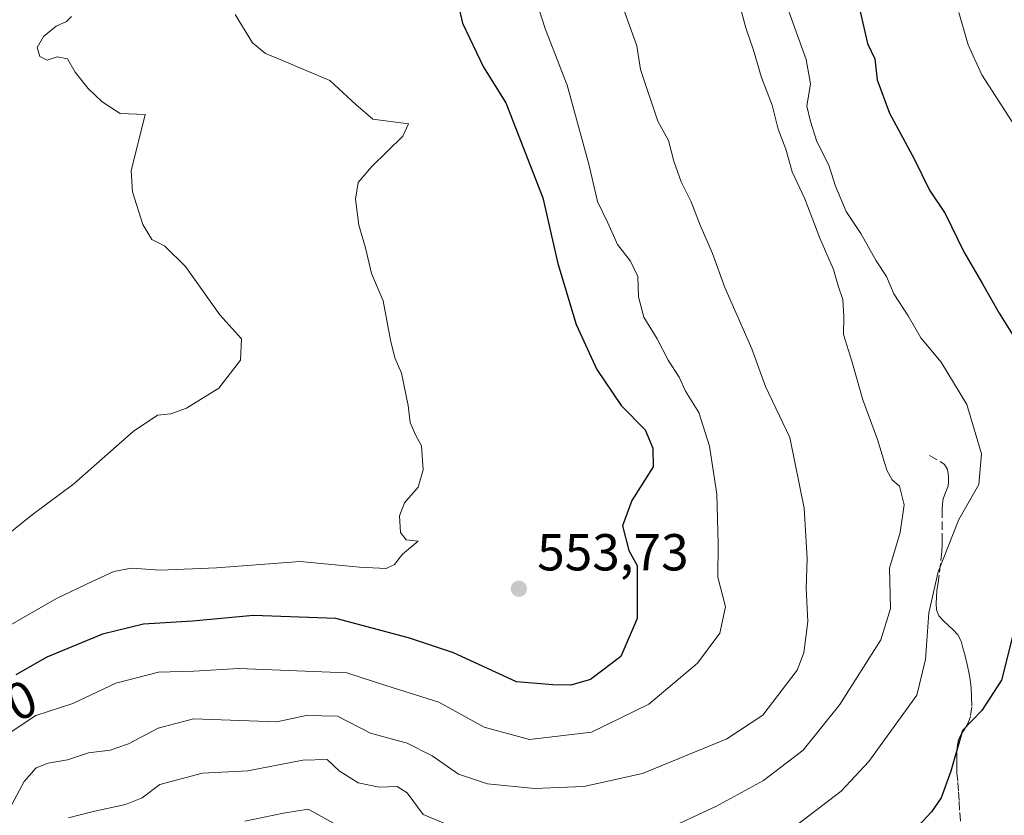
# Model space of a CAD drawing. Units: metres. Extents: x 593867 to 597314, y 4724442 to 4726802.
# Drawn here: x 594117 to 594306, y 4724693 to 4724846 of the extents above; entities that cross this region are included whole.
import ezdxf
from ezdxf.enums import TextEntityAlignment as Align

# ---------------------------------------------------------------- set-up
doc = ezdxf.new("R2010")
doc.units = ezdxf.units.M
doc.header["$MEASUREMENT"] = 0
doc.linetypes.add('DGN Style 3', pattern=[2.307223, 1.648017, -0.659207])
for name, color, linetype, lineweight in [('Curva de nivel maestra', 30, 'Continuous', 30), ('Curva de nivel normal', 30, 'Continuous', 0), ('Huerta CxS', 92, 'Continuous', 0), ('Punto de cota en terreno', 7, 'Continuous', 0), ('Rótulo de curva de nivel directora', 7, 'Continuous', 0), ('Rótulo de punto de cota en terreno', 7, 'Continuous', 0), ('Senda', 7, 'DGN Style 3', 0)]:
    doc.layers.add(name, color=color, linetype=linetype, lineweight=lineweight)
doc.styles.add('Style-Arial', font='txt')

# ---------------------------------------------------------------- blocks, each defined once
blk = doc.blocks.new('5PATER')
at = {"layer": 'Huerta CxS', "linetype": 'Continuous', "lineweight": 0}
h = blk.add_hatch(color=51, dxfattribs=at)
edge = h.paths.add_edge_path()
edge.add_ellipse((0, 0), major_axis=(-0.11, -0.111), ratio=0.999422, start_angle=0, end_angle=360)

msp = doc.modelspace()

# ---------------------------------------------------------------- linework, layer by layer
at = {"layer": 'Curva de nivel maestra', "color": 30, "linetype": 'Continuous', "lineweight": 30, "flags": 128}
for points, elevation in [([(594201.26, 4724849.49), (594202.18, 4724845.57), (594206.24, 4724837.12), (594210.54, 4724830.2), (594217.65, 4724811.95), (594220.54, 4724799.3), (594224.04, 4724787.56), (594228, 4724778.89), (594232.72, 4724771.94), (594237.32, 4724767.22), (594238.83, 4724763.73), (594238.88, 4724760.12), (594234.8, 4724753.66), (594232.97, 4724748.73), (594234.18, 4724743.98), (594235.79, 4724741.1), (594235.8, 4724730.89), (594232.66, 4724723.57), (594226.8, 4724719.14), (594223.05, 4724718.1), (594219.59, 4724718.15), (594212.54, 4724718.7), (594200.42, 4724724.32), (594191.79, 4724727.16), (594177.79, 4724730.92), (594161.93, 4724731.48), (594150.22, 4724730.37), (594140.77, 4724729.83), (594132.86, 4724727.92), (594122.12, 4724723.47), (594116.19, 4724720.04)], 550), ([(594278.54, 4724848.68), (594280.13, 4724841.66), (594281.54, 4724838.72), (594282, 4724834.65), (594284.38, 4724828.26), (594289.1, 4724819.42), (594292.08, 4724813.42), (594295.09, 4724808.93), (594298.66, 4724801.54), (594302.25, 4724795.4), (594305.49, 4724789.72), (594309.32, 4724783.54)], 525), ([(594308.11, 4724727.7), (594305.94, 4724719.04), (594302.13, 4724713.18), (594298.44, 4724709.37), (594296.16, 4724701.52), (594294.3, 4724696.4), (594292.44, 4724693.66), (594283.76, 4724684.32)], 525)]:
    msp.add_lwpolyline(points, dxfattribs=dict(at, elevation=elevation))
at = {"layer": 'Curva de nivel normal', "color": 30, "linetype": 'Continuous', "lineweight": 0, "flags": 128}
for points, elevation in [([(594238.77, 4724689.02), (594250.93, 4724694.73), (594260.09, 4724699.73), (594267.77, 4724705.52), (594274.84, 4724714.35), (594282.68, 4724726.79), (594284.57, 4724732.84), (594284.39, 4724740.58), (594286.41, 4724747.49), (594287.17, 4724752.78), (594286.31, 4724756.42), (594284.86, 4724757.63), (594283.89, 4724759.48), (594282.05, 4724765.39), (594279.22, 4724773.03), (594277.1, 4724780.48), (594275.49, 4724785.6), (594275.59, 4724789.06), (594275.4, 4724792.32), (594274.52, 4724794.98), (594273.6, 4724798.1), (594270.96, 4724804.17), (594268.1, 4724811.71), (594265.66, 4724816.97), (594264.39, 4724821.31), (594262.93, 4724825.19), (594261.77, 4724829.79), (594259.74, 4724835.11), (594258.2, 4724840.37), (594256.72, 4724844.67), (594254.28, 4724853.88)], 535), ([(594113.1, 4724707.69), (594120, 4724712.26), (594127.14, 4724714.51), (594135.44, 4724718.44), (594143.65, 4724720.58), (594150.43, 4724720.78), (594159.1, 4724721.26), (594179.9, 4724720.44), (594187.61, 4724717.92), (594197.63, 4724714.8), (594206.37, 4724710), (594215.07, 4724707.63), (594227, 4724709.02), (594238.06, 4724714.41), (594247.41, 4724722.31), (594251.74, 4724728.06), (594252.8, 4724733.17), (594251.33, 4724738.89), (594251.36, 4724745.26), (594251.13, 4724754.83), (594249.71, 4724764.09), (594247.66, 4724770.6), (594245.1, 4724774.69), (594243.91, 4724777.39), (594241.78, 4724780.68), (594239.63, 4724784.75), (594237.11, 4724788.92), (594236.08, 4724792.88), (594235.91, 4724796.81), (594234.49, 4724799.72), (594232.02, 4724802.92), (594230.16, 4724807.09), (594228.19, 4724811.21), (594226.5, 4724818.42), (594222.33, 4724833.64), (594218.12, 4724844.38), (594216.12, 4724850.76)], 545), ([(594114.43, 4724693.26), (594117.77, 4724699.53), (594120.1, 4724702.12), (594122.43, 4724703.02), (594126.1, 4724703.71), (594130.18, 4724705.02), (594134.31, 4724705.58), (594137.9, 4724706.79), (594143.55, 4724709.78), (594150.36, 4724711.58), (594166.43, 4724711.01), (594172.1, 4724712.22), (594178.11, 4724712.12), (594184.46, 4724708.83), (594191.51, 4724706.91), (594196.36, 4724704.46), (594201.37, 4724700.9), (594207, 4724699.04), (594216, 4724698.14), (594225.5, 4724698.54), (594236.85, 4724701.07), (594253.03, 4724707.72), (594259.96, 4724712.31), (594266.59, 4724720.99), (594267.86, 4724724.3), (594268.66, 4724730.32), (594268.32, 4724736.73), (594268.54, 4724742.44), (594267.94, 4724752.18), (594265.18, 4724765.75), (594260.5, 4724775.59), (594257.84, 4724782.82), (594252.66, 4724794.65), (594250.32, 4724801.24), (594247.92, 4724806.7), (594246.18, 4724811.15), (594244.25, 4724815.03), (594242.83, 4724819.01), (594241.84, 4724822.97), (594239.8, 4724826.7), (594236.41, 4724836.63), (594235.72, 4724841.23), (594232.93, 4724849.03)], 540), ([(594264.69, 4724848.69), (594268.36, 4724838.55), (594269.18, 4724833.92), (594268.46, 4724829.56), (594269.15, 4724826.65), (594270.4, 4724822.78), (594272.67, 4724818.24), (594273.97, 4724814.21), (594276.06, 4724809.29), (594278.84, 4724805.08), (594281.83, 4724799.77), (594283.78, 4724796.77), (594285.21, 4724793.46), (594287.96, 4724789.19), (594290.39, 4724784.98), (594294.29, 4724780.25), (594299.24, 4724772.16), (594302.09, 4724762.62), (594301.6, 4724756.75), (594297.72, 4724749.99), (594293.74, 4724739.93), (594291.94, 4724731.98), (594291.32, 4724723.01), (594289.66, 4724716.16), (594280.42, 4724703.39), (594275.09, 4724697.67), (594265.09, 4724690.04)], 530), ([(594108.54, 4724725.9), (594124.01, 4724734.79), (594130.98, 4724738.11), (594135.07, 4724739.94), (594138.47, 4724740.62), (594143.99, 4724740.2), (594154.83, 4724740.65), (594170.89, 4724741.86), (594182.36, 4724740.77), (594187.49, 4724740.56), (594189.07, 4724741.33), (594190.65, 4724743.33), (594193.62, 4724745.83), (594191.31, 4724746.05), (594190.21, 4724747.46), (594190.07, 4724750.66), (594191.03, 4724753.21), (594193.62, 4724756.2), (594194.59, 4724759.54), (594194.25, 4724764.15), (594193.09, 4724766.26), (594192.08, 4724768.64), (594191.68, 4724771.91), (594190.4, 4724778.14), (594189.13, 4724781.09), (594188.31, 4724784.54), (594186.88, 4724792.08), (594184.68, 4724797.39), (594183.52, 4724802.3), (594182.23, 4724806.65), (594181.55, 4724811.67), (594182.1, 4724814.86), (594184.62, 4724817.93), (594190.69, 4724823.78), (594191.76, 4724826.16), (594184.88, 4724827.11), (594181.66, 4724829.88), (594176.62, 4724834.5), (594167.53, 4724838.41), (594164.27, 4724839.74), (594161.77, 4724841.79), (594158.43, 4724847.27)], 555), ([(594112.63, 4724745.52), (594119.05, 4724750.66), (594127.36, 4724756.84), (594138.77, 4724766.92), (594143.44, 4724770.08), (594145.99, 4724770.3), (594149.06, 4724771.4), (594155.25, 4724775.29), (594159.44, 4724780.66), (594159.63, 4724784.79), (594155.48, 4724789.42), (594148.86, 4724798.68), (594144.83, 4724802.69), (594142.39, 4724803.88), (594140.6, 4724806.8), (594138.62, 4724813.1), (594138.37, 4724817.15), (594141.08, 4724827.97), (594136.28, 4724828.16), (594132.82, 4724830.4), (594130.1, 4724832.96), (594127.63, 4724836.12), (594126.1, 4724838.71), (594124.13, 4724839.12), (594122.19, 4724838.44), (594120.78, 4724839.14), (594120.28, 4724840.89), (594121.49, 4724843.01), (594123.95, 4724845), (594125.93, 4724845.87), (594126.87, 4724846.88)], 560), ([(594308.59, 4724825.66), (594302.12, 4724835.65), (594299.54, 4724841.4), (594297.7, 4724847.64)], 520), ([(594126.3, 4724692.53), (594130.82, 4724693.67), (594137.3, 4724695.08), (594140.48, 4724696.39), (594143.93, 4724698.97), (594152.1, 4724701.11), (594160.82, 4724701.57), (594171.43, 4724703.63), (594176.1, 4724703.76), (594178.43, 4724701.55), (594182.1, 4724699.24), (594186.1, 4724698.44), (594189.62, 4724698.56), (594191.5, 4724697.34), (594194.62, 4724693.18), (594202.32, 4724689.97)], 535), ([(594177.49, 4724691.42), (594172.46, 4724694.17), (594167.71, 4724693.41), (594160.24, 4724691.9)], 530)]:
    msp.add_lwpolyline(points, dxfattribs=dict(at, elevation=elevation))
at = {"layer": 'Senda', "color": 7, "linetype": 'DGN Style 3', "lineweight": 0}
msp.add_polyline3d([(594292.1, 4724762.28, 534.25), (594294.28, 4724761.08, 534.68), (594294.94, 4724760.54, 534.87), (594295.46, 4724759.72, 535.02), (594295.68, 4724758.9, 535.09), (594295.73, 4724758.07, 535.1), (594295.74, 4724757.22, 535.12), (594295.65, 4724756.38, 535.17), (594295.18, 4724755.18, 535.1), (594294.73, 4724753.96, 535.01), (594294.59, 4724752.95, 535.02), (594294.53, 4724751.93, 534.91), (594294.53, 4724746.87, 533.99), (594294.5, 4724745.31, 533.96), (594294.42, 4724743.74, 533.91), (594294.22, 4724741.48, 534.02), (594293.96, 4724739.23, 534.38), (594293.73, 4724737.77, 534.65), (594293.49, 4724736.31, 534.38), (594293.4, 4724735.05, 534.01), (594293.38, 4724733.77, 533.64), (594293.4, 4724732.55, 533.28), (594293.85, 4724731.43, 533.08), (594294.78, 4724730.47, 532.75), (594295.72, 4724729.59, 532.34), (594296.62, 4724728.7, 531.83), (594297.53, 4724727.74, 531.21), (594298.16, 4724726.56, 531.36), (594298.5, 4724725.29, 531.65), (594298.93, 4724723.66, 531.88), (594299.33, 4724722.03, 531.77), (594299.65, 4724720.59, 531.19), (594299.92, 4724719.15, 530.65), (594300.11, 4724717.45, 530.1), (594300.18, 4724715.75, 529.68), (594300.2, 4724713.87, 529.24), (594299.96, 4724712.01, 528.92), (594299.49, 4724710.82, 528.85), (594298.9, 4724709.69, 528.84), (594298.24, 4724708.68, 528.87), (594297.67, 4724707.63, 528.85), (594297.41, 4724706.14, 528.22), (594297.36, 4724704.62, 527.47), (594297.33, 4724702.91, 526.62), (594297.36, 4724701.21, 526.14), (594297.52, 4724699.35, 525.65), (594297.67, 4724697.5, 525.28), (594297.79, 4724695.64, 524.75), (594297.9, 4724693.54, 524.19), (594298.25, 4724688.71, 524.76)], dxfattribs=at)

# ---------------------------------------------------------------- block references
at = {"layer": 'Punto de cota en terreno', "color": 7, "linetype": 'Continuous', "lineweight": 0, "xscale": 10, "yscale": 10, "zscale": 10}
msp.add_blockref('5PATER', (594213.02, 4724736.64, 553.73), dxfattribs=at)

# ---------------------------------------------------------------- texts
at = {"layer": 'Rótulo de curva de nivel directora', "color": 7, "linetype": 'Continuous', "lineweight": 0, "style": 'Style-Arial'}
msp.add_text('550', height=7, rotation=23.6189, dxfattribs=at).set_placement((594112.34, 4724713), align=Align.MIDDLE_CENTER)
at = {"layer": 'Rótulo de punto de cota en terreno', "color": 7, "linetype": 'Continuous', "lineweight": 0, "style": 'Style-Arial'}
msp.add_text('553,73', height=7, dxfattribs=at).set_placement((594216.55, 4724740.17))

doc.saveas('drawing.dxf')
